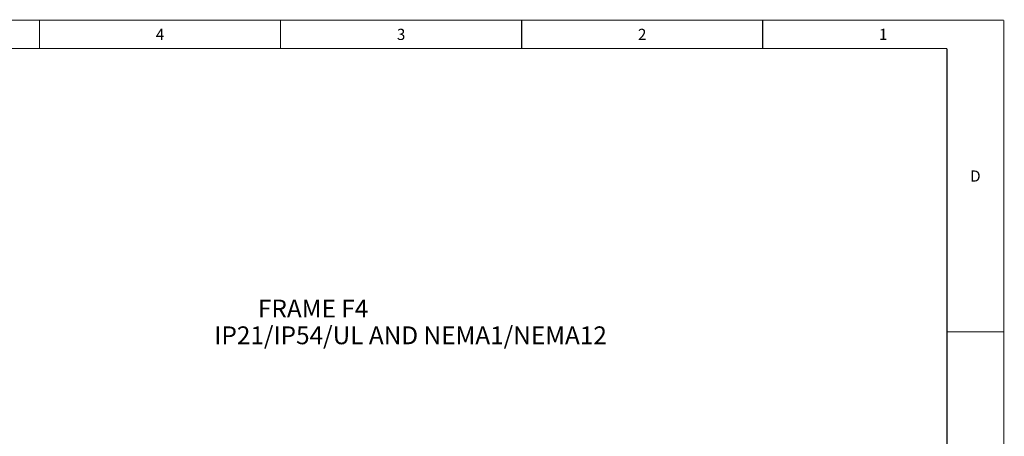
# Paper-space layout '177R0029_5_6' of a CAD drawing. Units: millimetres. Extents: x 0 to 864, y 0 to 559.
# Drawn here: x 423 to 864, y 372 to 559 of the extents above; entities that cross this region are included whole.
import ezdxf

# ---------------------------------------------------------------- set-up
doc = ezdxf.new("R2010")
doc.units = ezdxf.units.MM
doc.header["$LTSCALE"] = 47.498
doc.layers.get('0').update_dxf_attribs({"linetype": 'CONTINUOUS'})
doc.styles.get("Standard").update_dxf_attribs({"font": 'txt', "width": 0.8})

psp = doc.layouts.new('177R0029_5_6')

# ---------------------------------------------------------------- linework, layer by layer
at = {"color": 7, "linetype": 'CONTINUOUS', "const_width": 0.5}
for points in [[(0, 558.8), (863.6, 558.8)], [(431.8, 558.8), (431.8, 546.1)], [(539.75, 558.8), (539.75, 546.1)], [(647.7, 558.8), (647.7, 546.1)], [(755.65, 558.8), (755.65, 546.1)], [(863.6, 0), (863.6, 558.8)], [(838.2, 546.1), (25.4, 546.1)], [(838.2, 12.7), (838.2, 546.1)], [(863.6, 419.1), (838.2, 419.1)]]:
    psp.add_lwpolyline(points, dxfattribs=at)

# ---------------------------------------------------------------- texts
at = {"color": 2, "linetype": 'CONTINUOUS', "line_spacing_factor": 0.9}
for s, insert, char_height, width, attachment_point in [('4', (485.77, 554.95), 5, 4, 2), ('3', (593.73, 554.95), 5, 4, 2), ('2', (701.67, 554.95), 5, 4, 2), ('1', (809.62, 554.95), 5, 4, 2), ('D', (850.9, 491.45), 5, 4, 2), ('        FRAME F4\\PIP21/IP54/UL AND NEMA1/NEMA12', (510.06, 433.54), 8, 185.6, 1)]:
    psp.add_mtext(s, dxfattribs=dict(at, insert=insert, char_height=char_height, width=width, attachment_point=attachment_point))

doc.saveas('drawing.dxf')
